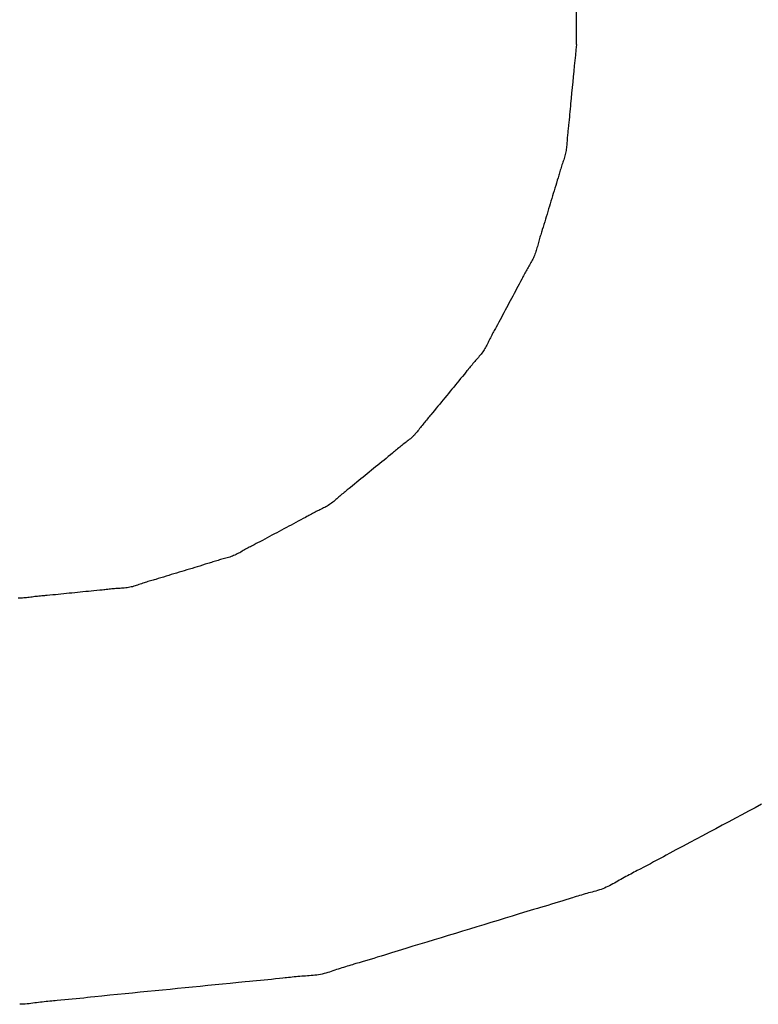
# Model space of a CAD drawing. Extents: x -544 to 876, y -372 to 558.
# Drawn here: x 160 to 162, y -23 to -20 of the extents above; entities that cross this region are included whole.
import ezdxf

# ---------------------------------------------------------------- set-up
doc = ezdxf.new("R2010")
doc.units = 0
doc.header["$LTSCALE"] = 20
doc.layers.add('DETAIL', color=5, linetype='CONTINUOUS')

msp = doc.modelspace()

# ---------------------------------------------------------------- linework, layer by layer
at = {"layer": 'DETAIL', "color": 5, "linetype": 'CONTINUOUS'}
for p, q in [((161.5, -20), (161.5, -15)), ((161.5, -20), (161.4986, -20.0145)), ((161.4971, -20.029), (161.4957, -20.0435)), ((161.4986, -20.0145), (161.4971, -20.029)), ((161.4971, -20.029), (161.4971, -20.029)), ((161.4942, -20.058), (161.4928, -20.0725)), ((161.4957, -20.0435), (161.4942, -20.058)), ((161.4942, -20.058), (161.4942, -20.058)), ((161.4914, -20.087), (161.49, -20.1011)), ((161.4928, -20.0725), (161.4914, -20.087)), ((161.4914, -20.087), (161.4914, -20.087)), ((161.49, -20.1011), (161.4885, -20.116)), ((161.487, -20.1316), (161.4857, -20.145)), ((161.4885, -20.116), (161.487, -20.1316)), ((161.4885, -20.116), (161.4885, -20.116)), ((161.4837, -20.1664), (161.483, -20.174)), ((161.4843, -20.1595), (161.4837, -20.1664)), ((161.4849, -20.1534), (161.4843, -20.1595)), ((161.4843, -20.1595), (161.4843, -20.1595)), ((161.4857, -20.145), (161.4849, -20.1534)), ((161.4857, -20.145), (161.4857, -20.145)), ((161.4816, -20.1885), (161.4809, -20.1955)), ((161.4822, -20.1813), (161.4816, -20.1885)), ((161.4816, -20.1885), (161.4816, -20.1885)), ((161.483, -20.174), (161.4822, -20.1813)), ((161.483, -20.174), (161.483, -20.174)), ((161.4786, -20.2174), (161.4781, -20.2216)), ((161.4793, -20.2108), (161.4786, -20.2174)), ((161.4786, -20.2174), (161.4786, -20.2174)), ((161.4801, -20.203), (161.4793, -20.2108)), ((161.4809, -20.1955), (161.4801, -20.203)), ((161.4801, -20.203), (161.4801, -20.203)), ((161.4756, -20.2464), (161.4753, -20.25)), ((161.4759, -20.2428), (161.4756, -20.2464)), ((161.4756, -20.2464), (161.4756, -20.2464)), ((161.4763, -20.2391), (161.4759, -20.2428)), ((161.4766, -20.2356), (161.4763, -20.2391)), ((161.4763, -20.2391), (161.4763, -20.2391)), ((161.477, -20.2319), (161.4766, -20.2356)), ((161.4774, -20.2281), (161.477, -20.2319)), ((161.477, -20.2319), (161.477, -20.2319)), ((161.4778, -20.2247), (161.4774, -20.2281)), ((161.4781, -20.2216), (161.4778, -20.2247)), ((161.4778, -20.2247), (161.4778, -20.2247)), ((161.4738, -20.2719), (161.4735, -20.2755)), ((161.4741, -20.2683), (161.4738, -20.2719)), ((161.4743, -20.2646), (161.4741, -20.2683)), ((161.4741, -20.2683), (161.4741, -20.2683)), ((161.4745, -20.261), (161.4743, -20.2646)), ((161.4748, -20.2573), (161.4745, -20.261)), ((161.4745, -20.261), (161.4745, -20.261)), ((161.475, -20.2537), (161.4748, -20.2573)), ((161.4753, -20.25), (161.475, -20.2537)), ((161.475, -20.2537), (161.475, -20.2537)), ((161.4688, -20.3005), (161.4678, -20.304)), ((161.4698, -20.297), (161.4688, -20.3005)), ((161.4707, -20.2934), (161.4698, -20.297)), ((161.4698, -20.297), (161.4698, -20.297)), ((161.4714, -20.2899), (161.4707, -20.2934)), ((161.4721, -20.2863), (161.4714, -20.2899)), ((161.4714, -20.2899), (161.4714, -20.2899)), ((161.4726, -20.2828), (161.4721, -20.2863)), ((161.4731, -20.2791), (161.4726, -20.2828)), ((161.4726, -20.2828), (161.4726, -20.2828)), ((161.4735, -20.2755), (161.4731, -20.2791)), ((161.4735, -20.2755), (161.4735, -20.2755)), ((161.4609, -20.3248), (161.4597, -20.3282)), ((161.462, -20.3213), (161.4609, -20.3248)), ((161.4609, -20.3248), (161.4609, -20.3248)), ((161.4632, -20.3178), (161.462, -20.3213)), ((161.4644, -20.3144), (161.4632, -20.3178)), ((161.4632, -20.3178), (161.4632, -20.3178)), ((161.4656, -20.3109), (161.4644, -20.3144)), ((161.4667, -20.3074), (161.4656, -20.3109)), ((161.4656, -20.3109), (161.4656, -20.3109)), ((161.4678, -20.304), (161.4667, -20.3074)), ((161.4678, -20.304), (161.4678, -20.304)), ((161.4523, -20.3526), (161.4515, -20.3556)), ((161.4533, -20.3493), (161.4523, -20.3526)), ((161.4523, -20.3526), (161.4523, -20.3526)), ((161.4544, -20.3457), (161.4533, -20.3493)), ((161.4554, -20.3421), (161.4544, -20.3457)), ((161.4544, -20.3457), (161.4544, -20.3457)), ((161.4565, -20.3387), (161.4554, -20.3421)), ((161.4575, -20.3352), (161.4565, -20.3387)), ((161.4565, -20.3387), (161.4565, -20.3387)), ((161.4586, -20.3317), (161.4575, -20.3352)), ((161.4597, -20.3282), (161.4586, -20.3317)), ((161.4586, -20.3317), (161.4586, -20.3317)), ((161.4461, -20.3736), (161.444, -20.3807)), ((161.4484, -20.366), (161.4461, -20.3736)), ((161.4461, -20.3736), (161.4461, -20.3736)), ((161.4503, -20.3596), (161.4484, -20.366)), ((161.4515, -20.3556), (161.4503, -20.3596)), ((161.4503, -20.3596), (161.4503, -20.3596)), ((161.4376, -20.4015), (161.4355, -20.4084)), ((161.4398, -20.3945), (161.4376, -20.4015)), ((161.4376, -20.4015), (161.4376, -20.4015)), ((161.4419, -20.3875), (161.4398, -20.3945)), ((161.444, -20.3807), (161.4419, -20.3875)), ((161.4419, -20.3875), (161.4419, -20.3875)), ((161.4291, -20.4293), (161.427, -20.4363)), ((161.4312, -20.4224), (161.4291, -20.4293)), ((161.4291, -20.4293), (161.4291, -20.4293)), ((161.4334, -20.4154), (161.4312, -20.4224)), ((161.4355, -20.4084), (161.4334, -20.4154)), ((161.4334, -20.4154), (161.4334, -20.4154)), ((161.4207, -20.4573), (161.4186, -20.4643)), ((161.4228, -20.4503), (161.4207, -20.4573)), ((161.4207, -20.4573), (161.4207, -20.4573)), ((161.4249, -20.4433), (161.4228, -20.4503)), ((161.427, -20.4363), (161.4249, -20.4433)), ((161.4249, -20.4433), (161.4249, -20.4433)), ((161.4123, -20.4851), (161.41, -20.4927)), ((161.4145, -20.478), (161.4123, -20.4851)), ((161.4123, -20.4851), (161.4123, -20.4851)), ((161.4165, -20.4712), (161.4145, -20.478)), ((161.4186, -20.4643), (161.4165, -20.4712)), ((161.4165, -20.4712), (161.4165, -20.4712)), ((161.4036, -20.5129), (161.4025, -20.5165)), ((161.4047, -20.5093), (161.4036, -20.5129)), ((161.4036, -20.5129), (161.4036, -20.5129)), ((161.4058, -20.506), (161.4047, -20.5093)), ((161.4067, -20.5031), (161.4058, -20.506)), ((161.4058, -20.506), (161.4058, -20.506)), ((161.408, -20.4991), (161.4067, -20.5031)), ((161.41, -20.4927), (161.408, -20.4991)), ((161.408, -20.4991), (161.408, -20.4991)), ((161.3964, -20.5374), (161.3955, -20.541)), ((161.3974, -20.5339), (161.3964, -20.5374)), ((161.3984, -20.5304), (161.3974, -20.5339)), ((161.3974, -20.5339), (161.3974, -20.5339)), ((161.3994, -20.5269), (161.3984, -20.5304)), ((161.4004, -20.5234), (161.3994, -20.5269)), ((161.3994, -20.5269), (161.3994, -20.5269)), ((161.4015, -20.5199), (161.4004, -20.5234)), ((161.4025, -20.5165), (161.4015, -20.5199)), ((161.4015, -20.5199), (161.4015, -20.5199)), ((161.3882, -20.5654), (161.3868, -20.5688)), ((161.3894, -20.562), (161.3882, -20.5654)), ((161.3905, -20.5585), (161.3894, -20.562)), ((161.3894, -20.562), (161.3894, -20.562)), ((161.3916, -20.5551), (161.3905, -20.5585)), ((161.3926, -20.5516), (161.3916, -20.5551)), ((161.3916, -20.5551), (161.3916, -20.5551)), ((161.3936, -20.548), (161.3926, -20.5516)), ((161.3946, -20.5445), (161.3936, -20.548)), ((161.3936, -20.548), (161.3936, -20.548)), ((161.3955, -20.541), (161.3946, -20.5445)), ((161.3955, -20.541), (161.3955, -20.541)), ((161.3751, -20.5914), (161.3733, -20.5946)), ((161.377, -20.5882), (161.3751, -20.5914)), ((161.3788, -20.5851), (161.377, -20.5882)), ((161.377, -20.5882), (161.377, -20.5882)), ((161.3805, -20.5819), (161.3788, -20.5851)), ((161.3822, -20.5786), (161.3805, -20.5819)), ((161.3805, -20.5819), (161.3805, -20.5819)), ((161.3838, -20.5754), (161.3822, -20.5786)), ((161.3854, -20.5721), (161.3838, -20.5754)), ((161.3838, -20.5754), (161.3838, -20.5754)), ((161.3868, -20.5688), (161.3854, -20.5721)), ((161.3868, -20.5688), (161.3868, -20.5688)), ((161.3609, -20.6169), (161.3592, -20.6202)), ((161.3626, -20.6137), (161.3609, -20.6169)), ((161.3643, -20.6105), (161.3626, -20.6137)), ((161.3626, -20.6137), (161.3626, -20.6137)), ((161.3661, -20.6073), (161.3643, -20.6105)), ((161.3678, -20.6041), (161.3661, -20.6073)), ((161.3661, -20.6073), (161.3661, -20.6073)), ((161.3696, -20.6009), (161.3678, -20.6041)), ((161.3715, -20.5977), (161.3696, -20.6009)), ((161.3696, -20.6009), (161.3696, -20.6009)), ((161.3733, -20.5946), (161.3715, -20.5977)), ((161.3733, -20.5946), (161.3733, -20.5946)), ((161.3493, -20.639), (161.3457, -20.646)), ((161.3525, -20.6331), (161.3493, -20.639)), ((161.3544, -20.6293), (161.3525, -20.6331)), ((161.3525, -20.6331), (161.3525, -20.6331)), ((161.3558, -20.6266), (161.3544, -20.6293)), ((161.3574, -20.6235), (161.3558, -20.6266)), ((161.3558, -20.6266), (161.3558, -20.6266)), ((161.3592, -20.6202), (161.3574, -20.6235)), ((161.3592, -20.6202), (161.3592, -20.6202)), ((161.3319, -20.6717), (161.3284, -20.6781)), ((161.3354, -20.6652), (161.3319, -20.6717)), ((161.3319, -20.6717), (161.3319, -20.6717)), ((161.3388, -20.6588), (161.3354, -20.6652)), ((161.3422, -20.6525), (161.3388, -20.6588)), ((161.3388, -20.6588), (161.3388, -20.6588)), ((161.3457, -20.646), (161.3422, -20.6525)), ((161.3457, -20.646), (161.3457, -20.646)), ((161.3181, -20.6974), (161.3147, -20.7038)), ((161.3215, -20.6909), (161.3181, -20.6974)), ((161.3181, -20.6974), (161.3181, -20.6974)), ((161.325, -20.6845), (161.3215, -20.6909)), ((161.3284, -20.6781), (161.325, -20.6845)), ((161.325, -20.6845), (161.325, -20.6845)), ((161.3044, -20.7231), (161.301, -20.7296)), ((161.3078, -20.7167), (161.3044, -20.7231)), ((161.3044, -20.7231), (161.3044, -20.7231)), ((161.3112, -20.7102), (161.3078, -20.7167)), ((161.3147, -20.7038), (161.3112, -20.7102)), ((161.3112, -20.7102), (161.3112, -20.7102)), ((161.2907, -20.7488), (161.2869, -20.7558)), ((161.2942, -20.7423), (161.2907, -20.7488)), ((161.2907, -20.7488), (161.2907, -20.7488)), ((161.2976, -20.736), (161.2942, -20.7423)), ((161.301, -20.7296), (161.2976, -20.736)), ((161.2976, -20.736), (161.2976, -20.736)), ((161.275, -20.7777), (161.2733, -20.7809)), ((161.2767, -20.7745), (161.275, -20.7777)), ((161.2786, -20.7711), (161.2767, -20.7745)), ((161.2767, -20.7745), (161.2767, -20.7745)), ((161.2802, -20.7681), (161.2786, -20.7711)), ((161.2817, -20.7654), (161.2802, -20.7681)), ((161.2802, -20.7681), (161.2802, -20.7681)), ((161.2837, -20.7617), (161.2817, -20.7654)), ((161.2869, -20.7558), (161.2837, -20.7617)), ((161.2837, -20.7617), (161.2837, -20.7617)), ((161.2617, -20.8036), (161.2601, -20.8069)), ((161.2633, -20.8004), (161.2617, -20.8036)), ((161.2649, -20.7971), (161.2633, -20.8004)), ((161.2633, -20.8004), (161.2633, -20.8004)), ((161.2666, -20.7938), (161.2649, -20.7971)), ((161.2682, -20.7906), (161.2666, -20.7938)), ((161.2666, -20.7938), (161.2666, -20.7938)), ((161.2699, -20.7873), (161.2682, -20.7906)), ((161.2716, -20.7841), (161.2699, -20.7873)), ((161.2699, -20.7873), (161.2699, -20.7873)), ((161.2733, -20.7809), (161.2716, -20.7841)), ((161.2733, -20.7809), (161.2733, -20.7809)), ((161.2473, -20.829), (161.2451, -20.8319)), ((161.2494, -20.826), (161.2473, -20.829)), ((161.2514, -20.8229), (161.2494, -20.826)), ((161.2494, -20.826), (161.2494, -20.826)), ((161.2533, -20.8198), (161.2514, -20.8229)), ((161.2551, -20.8166), (161.2533, -20.8198)), ((161.2533, -20.8198), (161.2533, -20.8198)), ((161.2568, -20.8134), (161.2551, -20.8166)), ((161.2585, -20.8102), (161.2568, -20.8134)), ((161.2568, -20.8134), (161.2568, -20.8134)), ((161.2601, -20.8069), (161.2585, -20.8102)), ((161.2601, -20.8069), (161.2601, -20.8069)), ((161.2234, -20.8575), (161.221, -20.8603)), ((161.2258, -20.8546), (161.2234, -20.8575)), ((161.2282, -20.8518), (161.2258, -20.8546)), ((161.2258, -20.8546), (161.2258, -20.8546)), ((161.2307, -20.849), (161.2282, -20.8518)), ((161.2332, -20.8462), (161.2307, -20.849)), ((161.2307, -20.849), (161.2307, -20.849)), ((161.2357, -20.8434), (161.2332, -20.8462)), ((161.2381, -20.8406), (161.2357, -20.8434)), ((161.2357, -20.8434), (161.2357, -20.8434)), ((161.2405, -20.8377), (161.2381, -20.8406)), ((161.2428, -20.8349), (161.2405, -20.8377)), ((161.2405, -20.8377), (161.2405, -20.8377)), ((161.2451, -20.8319), (161.2428, -20.8349)), ((161.2451, -20.8319), (161.2451, -20.8319)), ((161.2022, -20.8833), (161.1979, -20.8886)), ((161.2049, -20.88), (161.2022, -20.8833)), ((161.2022, -20.8833), (161.2022, -20.8833)), ((161.2069, -20.8776), (161.2049, -20.88)), ((161.2091, -20.8748), (161.2069, -20.8776)), ((161.2069, -20.8776), (161.2069, -20.8776)), ((161.2115, -20.8718), (161.2091, -20.8748)), ((161.2139, -20.8689), (161.2115, -20.8718)), ((161.2115, -20.8718), (161.2115, -20.8718)), ((161.2162, -20.866), (161.2139, -20.8689)), ((161.2186, -20.8632), (161.2162, -20.866)), ((161.2162, -20.866), (161.2162, -20.866)), ((161.221, -20.8603), (161.2186, -20.8632)), ((161.221, -20.8603), (161.221, -20.8603)), ((161.1834, -20.9063), (161.1787, -20.912)), ((161.188, -20.9007), (161.1834, -20.9063)), ((161.1834, -20.9063), (161.1834, -20.9063)), ((161.1928, -20.8948), (161.188, -20.9007)), ((161.1979, -20.8886), (161.1928, -20.8948)), ((161.1928, -20.8948), (161.1928, -20.8948)), ((161.1598, -20.9349), (161.155, -20.9407)), ((161.1645, -20.9292), (161.1598, -20.9349)), ((161.1692, -20.9235), (161.1645, -20.9292)), ((161.1645, -20.9292), (161.1645, -20.9292)), ((161.174, -20.9178), (161.1692, -20.9235)), ((161.1787, -20.912), (161.174, -20.9178)), ((161.174, -20.9178), (161.174, -20.9178)), ((161.1362, -20.9637), (161.1315, -20.9695)), ((161.1409, -20.9579), (161.1362, -20.9637)), ((161.1362, -20.9637), (161.1362, -20.9637)), ((161.1456, -20.9522), (161.1409, -20.9579)), ((161.1503, -20.9464), (161.1456, -20.9522)), ((161.1456, -20.9522), (161.1456, -20.9522)), ((161.155, -20.9407), (161.1503, -20.9464)), ((161.155, -20.9407), (161.155, -20.9407)), ((161.1173, -20.9866), (161.1122, -20.9928)), ((161.1222, -20.9808), (161.1173, -20.9866)), ((161.1173, -20.9866), (161.1173, -20.9866)), ((161.1268, -20.9752), (161.1222, -20.9808)), ((161.1315, -20.9695), (161.1268, -20.9752)), ((161.1268, -20.9752), (161.1268, -20.9752)), ((161.0936, -21.0151), (161.0912, -21.018)), ((161.0959, -21.0123), (161.0936, -21.0151)), ((161.0936, -21.0151), (161.0936, -21.0151)), ((161.0983, -21.0094), (161.0959, -21.0123)), ((161.1008, -21.0064), (161.0983, -21.0094)), ((161.0983, -21.0094), (161.0983, -21.0094)), ((161.1031, -21.0037), (161.1008, -21.0064)), ((161.1051, -21.0013), (161.1031, -21.0037)), ((161.1031, -21.0037), (161.1031, -21.0037)), ((161.1078, -20.998), (161.1051, -21.0013)), ((161.1122, -20.9928), (161.1078, -20.998)), ((161.1078, -20.998), (161.1078, -20.998)), ((161.0728, -21.0415), (161.0705, -21.0444)), ((161.0751, -21.0386), (161.0728, -21.0415)), ((161.0774, -21.0356), (161.0751, -21.0386)), ((161.0751, -21.0386), (161.0751, -21.0386)), ((161.0797, -21.0326), (161.0774, -21.0356)), ((161.082, -21.0297), (161.0797, -21.0326)), ((161.0797, -21.0326), (161.0797, -21.0326)), ((161.0843, -21.0267), (161.082, -21.0297)), ((161.0866, -21.0238), (161.0843, -21.0267)), ((161.0843, -21.0267), (161.0843, -21.0267)), ((161.0889, -21.0209), (161.0866, -21.0238)), ((161.0912, -21.018), (161.0889, -21.0209)), ((161.0889, -21.0209), (161.0889, -21.0209)), ((161.044, -21.0696), (161.0411, -21.0719)), ((161.0469, -21.0674), (161.044, -21.0696)), ((161.044, -21.0696), (161.044, -21.0696)), ((161.0497, -21.0651), (161.0469, -21.0674)), ((161.0526, -21.0628), (161.0497, -21.0651)), ((161.0497, -21.0651), (161.0497, -21.0651)), ((161.0553, -21.0604), (161.0526, -21.0628)), ((161.058, -21.0579), (161.0553, -21.0604)), ((161.0553, -21.0604), (161.0553, -21.0604)), ((161.0607, -21.0554), (161.058, -21.0579)), ((161.0632, -21.0528), (161.0607, -21.0554)), ((161.0607, -21.0554), (161.0607, -21.0554)), ((161.0657, -21.05), (161.0632, -21.0528)), ((161.0681, -21.0472), (161.0657, -21.05)), ((161.0657, -21.05), (161.0657, -21.05)), ((161.0705, -21.0444), (161.0681, -21.0472)), ((161.0705, -21.0444), (161.0705, -21.0444)), ((161.0124, -21.0947), (161.0097, -21.0969)), ((161.0153, -21.0923), (161.0124, -21.0947)), ((161.0182, -21.0899), (161.0153, -21.0923)), ((161.0153, -21.0923), (161.0153, -21.0923)), ((161.021, -21.0876), (161.0182, -21.0899)), ((161.0238, -21.0853), (161.021, -21.0876)), ((161.021, -21.0876), (161.021, -21.0876)), ((161.0266, -21.083), (161.0238, -21.0853)), ((161.0295, -21.0808), (161.0266, -21.083)), ((161.0266, -21.083), (161.0266, -21.083)), ((161.0324, -21.0785), (161.0295, -21.0808)), ((161.0353, -21.0763), (161.0324, -21.0785)), ((161.0324, -21.0785), (161.0324, -21.0785)), ((161.0382, -21.0741), (161.0353, -21.0763)), ((161.0411, -21.0719), (161.0382, -21.0741)), ((161.0382, -21.0741), (161.0382, -21.0741)), ((160.9815, -21.1202), (160.9759, -21.1248)), ((160.9871, -21.1157), (160.9815, -21.1202)), ((160.9815, -21.1202), (160.9815, -21.1202)), ((160.9929, -21.1109), (160.9871, -21.1157)), ((160.9989, -21.1059), (160.9929, -21.1109)), ((160.9929, -21.1109), (160.9929, -21.1109)), ((161.0041, -21.1016), (160.9989, -21.1059)), ((161.0074, -21.0989), (161.0041, -21.1016)), ((161.0041, -21.1016), (161.0041, -21.1016)), ((161.0097, -21.0969), (161.0074, -21.0989)), ((161.0097, -21.0969), (161.0097, -21.0969)), ((160.9476, -21.1478), (160.9419, -21.1525)), ((160.9532, -21.1432), (160.9476, -21.1478)), ((160.9476, -21.1478), (160.9476, -21.1478)), ((160.9589, -21.1386), (160.9532, -21.1432)), ((160.9645, -21.134), (160.9589, -21.1386)), ((160.9589, -21.1386), (160.9589, -21.1386)), ((160.9702, -21.1294), (160.9645, -21.134)), ((160.9759, -21.1248), (160.9702, -21.1294)), ((160.9702, -21.1294), (160.9702, -21.1294)), ((160.9137, -21.1757), (160.9081, -21.1802)), ((160.9193, -21.171), (160.9137, -21.1757)), ((160.9137, -21.1757), (160.9137, -21.1757)), ((160.925, -21.1664), (160.9193, -21.171)), ((160.9306, -21.1617), (160.925, -21.1664)), ((160.925, -21.1664), (160.925, -21.1664)), ((160.9363, -21.1571), (160.9306, -21.1617)), ((160.9419, -21.1525), (160.9363, -21.1571)), ((160.9363, -21.1571), (160.9363, -21.1571)), ((160.8826, -21.2008), (160.8796, -21.2032)), ((160.8853, -21.1986), (160.8826, -21.2008)), ((160.8877, -21.1967), (160.8853, -21.1986)), ((160.8853, -21.1986), (160.8853, -21.1986)), ((160.891, -21.1941), (160.8877, -21.1967)), ((160.8962, -21.1898), (160.891, -21.1941)), ((160.891, -21.1941), (160.891, -21.1941)), ((160.9024, -21.1849), (160.8962, -21.1898)), ((160.9081, -21.1802), (160.9024, -21.1849)), ((160.9024, -21.1849), (160.9024, -21.1849)), ((160.8489, -21.2292), (160.8461, -21.2315)), ((160.8517, -21.2268), (160.8489, -21.2292)), ((160.8544, -21.2244), (160.8517, -21.2268)), ((160.8517, -21.2268), (160.8517, -21.2268)), ((160.8572, -21.222), (160.8544, -21.2244)), ((160.86, -21.2196), (160.8572, -21.222)), ((160.8572, -21.222), (160.8572, -21.222)), ((160.8627, -21.2172), (160.86, -21.2196)), ((160.8655, -21.2148), (160.8627, -21.2172)), ((160.8627, -21.2172), (160.8627, -21.2172)), ((160.8683, -21.2124), (160.8655, -21.2148)), ((160.8711, -21.2101), (160.8683, -21.2124)), ((160.8683, -21.2124), (160.8683, -21.2124)), ((160.8739, -21.2078), (160.8711, -21.2101)), ((160.8767, -21.2055), (160.8739, -21.2078)), ((160.8739, -21.2078), (160.8739, -21.2078)), ((160.8796, -21.2032), (160.8767, -21.2055)), ((160.8796, -21.2032), (160.8796, -21.2032)), ((160.8055, -21.2559), (160.8022, -21.2575)), ((160.8088, -21.2543), (160.8055, -21.2559)), ((160.8121, -21.2526), (160.8088, -21.2543)), ((160.8088, -21.2543), (160.8088, -21.2543)), ((160.8154, -21.251), (160.8121, -21.2526)), ((160.8186, -21.2494), (160.8154, -21.251)), ((160.8154, -21.251), (160.8154, -21.251)), ((160.8219, -21.2477), (160.8186, -21.2494)), ((160.8251, -21.2459), (160.8219, -21.2477)), ((160.8219, -21.2477), (160.8219, -21.2477)), ((160.8283, -21.2441), (160.8251, -21.2459)), ((160.8314, -21.2423), (160.8283, -21.2441)), ((160.8283, -21.2441), (160.8283, -21.2441)), ((160.8344, -21.2403), (160.8314, -21.2423)), ((160.8374, -21.2382), (160.8344, -21.2403)), ((160.8344, -21.2403), (160.8344, -21.2403)), ((160.8404, -21.2361), (160.8374, -21.2382)), ((160.8433, -21.2338), (160.8404, -21.2361)), ((160.8404, -21.2361), (160.8404, -21.2361)), ((160.8461, -21.2315), (160.8433, -21.2338)), ((160.8461, -21.2315), (160.8461, -21.2315)), ((160.7571, -21.2817), (160.7505, -21.2852)), ((160.764, -21.2779), (160.7571, -21.2817)), ((160.7571, -21.2817), (160.7571, -21.2817)), ((160.7699, -21.2747), (160.764, -21.2779)), ((160.7737, -21.2727), (160.7699, -21.2747)), ((160.7699, -21.2747), (160.7699, -21.2747)), ((160.7764, -21.2712), (160.7737, -21.2727)), ((160.7794, -21.2695), (160.7764, -21.2712)), ((160.7764, -21.2712), (160.7764, -21.2712)), ((160.7828, -21.2677), (160.7794, -21.2695)), ((160.786, -21.2659), (160.7828, -21.2677)), ((160.7828, -21.2677), (160.7828, -21.2677)), ((160.7892, -21.2642), (160.786, -21.2659)), ((160.7924, -21.2625), (160.7892, -21.2642)), ((160.7892, -21.2642), (160.7892, -21.2642)), ((160.7957, -21.2608), (160.7924, -21.2625)), ((160.7989, -21.2591), (160.7957, -21.2608)), ((160.7957, -21.2608), (160.7957, -21.2608)), ((160.8022, -21.2575), (160.7989, -21.2591)), ((160.8022, -21.2575), (160.8022, -21.2575)), ((160.7054, -21.3091), (160.699, -21.3126)), ((160.7119, -21.3057), (160.7054, -21.3091)), ((160.7054, -21.3091), (160.7054, -21.3091)), ((160.7184, -21.3022), (160.7119, -21.3057)), ((160.7248, -21.2988), (160.7184, -21.3022)), ((160.7184, -21.3022), (160.7184, -21.3022)), ((160.7313, -21.2954), (160.7248, -21.2988)), ((160.7378, -21.292), (160.7313, -21.2954)), ((160.7313, -21.2954), (160.7313, -21.2954)), ((160.7442, -21.2885), (160.7378, -21.292)), ((160.7505, -21.2852), (160.7442, -21.2885)), ((160.7442, -21.2885), (160.7442, -21.2885)), ((160.6605, -21.3332), (160.6539, -21.3367)), ((160.6668, -21.3299), (160.6605, -21.3332)), ((160.6732, -21.3264), (160.6668, -21.3299)), ((160.6668, -21.3299), (160.6668, -21.3299)), ((160.6797, -21.3229), (160.6732, -21.3264)), ((160.6861, -21.3195), (160.6797, -21.3229)), ((160.6797, -21.3229), (160.6797, -21.3229)), ((160.6925, -21.316), (160.6861, -21.3195)), ((160.699, -21.3126), (160.6925, -21.316)), ((160.6925, -21.316), (160.6925, -21.316)), ((160.6087, -21.3607), (160.6055, -21.3626)), ((160.6119, -21.3589), (160.6087, -21.3607)), ((160.6087, -21.3607), (160.6087, -21.3607)), ((160.6151, -21.3572), (160.6119, -21.3589)), ((160.6183, -21.3554), (160.6151, -21.3572)), ((160.6151, -21.3572), (160.6151, -21.3572)), ((160.6215, -21.3537), (160.6183, -21.3554)), ((160.6247, -21.352), (160.6215, -21.3537)), ((160.6215, -21.3537), (160.6215, -21.3537)), ((160.628, -21.3503), (160.6247, -21.352)), ((160.6314, -21.3485), (160.628, -21.3503)), ((160.628, -21.3503), (160.628, -21.3503)), ((160.6345, -21.3469), (160.6314, -21.3485)), ((160.6372, -21.3455), (160.6345, -21.3469)), ((160.6345, -21.3469), (160.6345, -21.3469)), ((160.6409, -21.3435), (160.6372, -21.3455)), ((160.6469, -21.3404), (160.6409, -21.3435)), ((160.6409, -21.3435), (160.6409, -21.3435)), ((160.6539, -21.3367), (160.6469, -21.3404)), ((160.6539, -21.3367), (160.6539, -21.3367)), ((160.5414, -21.3886), (160.5379, -21.3896)), ((160.545, -21.3876), (160.5414, -21.3886)), ((160.5414, -21.3886), (160.5414, -21.3886)), ((160.5485, -21.3867), (160.545, -21.3876)), ((160.5521, -21.3857), (160.5485, -21.3867)), ((160.5485, -21.3867), (160.5485, -21.3867)), ((160.5556, -21.3848), (160.5521, -21.3857)), ((160.5592, -21.3838), (160.5556, -21.3848)), ((160.5556, -21.3848), (160.5556, -21.3848)), ((160.5627, -21.3828), (160.5592, -21.3838)), ((160.5662, -21.3817), (160.5627, -21.3828)), ((160.5627, -21.3828), (160.5627, -21.3828)), ((160.5696, -21.3805), (160.5662, -21.3817)), ((160.5731, -21.3793), (160.5696, -21.3805)), ((160.5696, -21.3805), (160.5696, -21.3805)), ((160.5764, -21.3779), (160.5731, -21.3793)), ((160.5798, -21.3765), (160.5764, -21.3779)), ((160.5764, -21.3779), (160.5764, -21.3779)), ((160.5831, -21.3749), (160.5798, -21.3765)), ((160.5863, -21.3733), (160.5831, -21.3749)), ((160.5831, -21.3749), (160.5831, -21.3749)), ((160.5896, -21.3716), (160.5863, -21.3733)), ((160.5928, -21.3699), (160.5896, -21.3716)), ((160.5896, -21.3716), (160.5896, -21.3716)), ((160.596, -21.3681), (160.5928, -21.3699)), ((160.5992, -21.3662), (160.596, -21.3681)), ((160.596, -21.3681), (160.596, -21.3681)), ((160.6023, -21.3644), (160.5992, -21.3662)), ((160.6055, -21.3626), (160.6023, -21.3644)), ((160.6023, -21.3644), (160.6023, -21.3644)), ((160.4575, -21.4142), (160.4505, -21.4163)), ((160.4645, -21.4121), (160.4575, -21.4142)), ((160.4715, -21.4099), (160.4645, -21.4121)), ((160.4645, -21.4121), (160.4645, -21.4121)), ((160.4785, -21.4078), (160.4715, -21.4099)), ((160.4853, -21.4058), (160.4785, -21.4078)), ((160.4785, -21.4078), (160.4785, -21.4078)), ((160.4925, -21.4036), (160.4853, -21.4058)), ((160.5, -21.4012), (160.4925, -21.4036)), ((160.4925, -21.4036), (160.4925, -21.4036)), ((160.5065, -21.3992), (160.5, -21.4012)), ((160.5105, -21.398), (160.5065, -21.3992)), ((160.5065, -21.3992), (160.5065, -21.3992)), ((160.5134, -21.397), (160.5105, -21.398)), ((160.5168, -21.396), (160.5134, -21.397)), ((160.5134, -21.397), (160.5134, -21.397)), ((160.5204, -21.3948), (160.5168, -21.396)), ((160.5239, -21.3938), (160.5204, -21.3948)), ((160.5204, -21.3948), (160.5204, -21.3948)), ((160.5274, -21.3927), (160.5239, -21.3938)), ((160.5309, -21.3916), (160.5274, -21.3927)), ((160.5274, -21.3927), (160.5274, -21.3927)), ((160.5344, -21.3906), (160.5309, -21.3916)), ((160.5379, -21.3896), (160.5344, -21.3906)), ((160.5344, -21.3906), (160.5344, -21.3906)), ((160.3665, -21.4418), (160.3624, -21.443)), ((160.3729, -21.4399), (160.3665, -21.4418)), ((160.3665, -21.4418), (160.3665, -21.4418)), ((160.3805, -21.4376), (160.3729, -21.4399)), ((160.3876, -21.4355), (160.3805, -21.4376)), ((160.3805, -21.4376), (160.3805, -21.4376)), ((160.3945, -21.4334), (160.3876, -21.4355)), ((160.4015, -21.4313), (160.3945, -21.4334)), ((160.3945, -21.4334), (160.3945, -21.4334)), ((160.4085, -21.4291), (160.4015, -21.4313)), ((160.4155, -21.427), (160.4085, -21.4291)), ((160.4085, -21.4291), (160.4085, -21.4291)), ((160.4225, -21.4248), (160.4155, -21.427)), ((160.4295, -21.4227), (160.4225, -21.4248)), ((160.4225, -21.4248), (160.4225, -21.4248)), ((160.4365, -21.4205), (160.4295, -21.4227)), ((160.4435, -21.4184), (160.4365, -21.4205)), ((160.4365, -21.4205), (160.4365, -21.4205)), ((160.4505, -21.4163), (160.4435, -21.4184)), ((160.4505, -21.4163), (160.4505, -21.4163)), ((160.2446, -21.4681), (160.2409, -21.4685)), ((160.2482, -21.4677), (160.2446, -21.4681)), ((160.2446, -21.4681), (160.2446, -21.4681)), ((160.252, -21.4674), (160.2482, -21.4677)), ((160.2557, -21.4671), (160.252, -21.4674)), ((160.252, -21.4674), (160.252, -21.4674)), ((160.2594, -21.4668), (160.2557, -21.4671)), ((160.2632, -21.4665), (160.2594, -21.4668)), ((160.2594, -21.4668), (160.2594, -21.4668)), ((160.2669, -21.4663), (160.2632, -21.4665)), ((160.2707, -21.466), (160.2669, -21.4663)), ((160.2669, -21.4663), (160.2669, -21.4663)), ((160.2744, -21.4658), (160.2707, -21.466)), ((160.2781, -21.4655), (160.2744, -21.4658)), ((160.2744, -21.4658), (160.2744, -21.4658)), ((160.2818, -21.4652), (160.2781, -21.4655)), ((160.2855, -21.4648), (160.2818, -21.4652)), ((160.2818, -21.4652), (160.2818, -21.4652)), ((160.2892, -21.4643), (160.2855, -21.4648)), ((160.2929, -21.4638), (160.2892, -21.4643)), ((160.2892, -21.4643), (160.2892, -21.4643)), ((160.2965, -21.4631), (160.2929, -21.4638)), ((160.3001, -21.4623), (160.2965, -21.4631)), ((160.2965, -21.4631), (160.2965, -21.4631)), ((160.3036, -21.4615), (160.3001, -21.4623)), ((160.3072, -21.4605), (160.3036, -21.4615)), ((160.3036, -21.4615), (160.3036, -21.4615)), ((160.3107, -21.4594), (160.3072, -21.4605)), ((160.3141, -21.4583), (160.3107, -21.4594)), ((160.3107, -21.4594), (160.3107, -21.4594)), ((160.3176, -21.4572), (160.3141, -21.4583)), ((160.3211, -21.456), (160.3176, -21.4572)), ((160.3176, -21.4572), (160.3176, -21.4572)), ((160.3246, -21.4548), (160.3211, -21.456)), ((160.328, -21.4536), (160.3246, -21.4548)), ((160.3246, -21.4548), (160.3246, -21.4548)), ((160.3315, -21.4525), (160.328, -21.4536)), ((160.335, -21.4513), (160.3315, -21.4525)), ((160.3315, -21.4525), (160.3315, -21.4525)), ((160.3384, -21.4502), (160.335, -21.4513)), ((160.3419, -21.4491), (160.3384, -21.4502)), ((160.3384, -21.4502), (160.3384, -21.4502)), ((160.3454, -21.448), (160.3419, -21.4491)), ((160.3489, -21.447), (160.3454, -21.448)), ((160.3454, -21.448), (160.3454, -21.448)), ((160.3524, -21.4459), (160.3489, -21.447)), ((160.3561, -21.4449), (160.3524, -21.4459)), ((160.3524, -21.4459), (160.3524, -21.4459)), ((160.3595, -21.4439), (160.3561, -21.4449)), ((160.3624, -21.443), (160.3595, -21.4439)), ((160.3595, -21.4439), (160.3595, -21.4439)), ((160, -21.4926), (159.9963, -21.4925)), ((160.0037, -21.4925), (160, -21.4926)), ((160, -21.4926), (160, -21.4926)), ((160.0074, -21.4923), (160.0037, -21.4925)), ((160.0111, -21.492), (160.0074, -21.4923)), ((160.0074, -21.4923), (160.0074, -21.4923)), ((160.0148, -21.4917), (160.0111, -21.492)), ((160.0185, -21.4913), (160.0148, -21.4917)), ((160.0148, -21.4917), (160.0148, -21.4917)), ((160.0222, -21.4908), (160.0185, -21.4913)), ((160.0259, -21.4904), (160.0222, -21.4908)), ((160.0222, -21.4908), (160.0222, -21.4908)), ((160.0296, -21.4899), (160.0259, -21.4904)), ((160.0333, -21.4894), (160.0296, -21.4899)), ((160.0296, -21.4899), (160.0296, -21.4899)), ((160.0371, -21.4889), (160.0333, -21.4894)), ((160.0408, -21.4884), (160.0371, -21.4889)), ((160.0371, -21.4889), (160.0371, -21.4889)), ((160.0445, -21.488), (160.0408, -21.4884)), ((160.0482, -21.4876), (160.0445, -21.488)), ((160.0445, -21.488), (160.0445, -21.488)), ((160.0519, -21.4872), (160.0482, -21.4876)), ((160.0556, -21.4869), (160.0519, -21.4872)), ((160.0519, -21.4872), (160.0519, -21.4872)), ((160.0593, -21.4865), (160.0556, -21.4869)), ((160.0632, -21.4862), (160.0593, -21.4865)), ((160.0593, -21.4865), (160.0593, -21.4865)), ((160.0667, -21.4859), (160.0632, -21.4862)), ((160.0698, -21.4856), (160.0667, -21.4859)), ((160.0667, -21.4859), (160.0667, -21.4859)), ((160.0741, -21.4852), (160.0698, -21.4856)), ((160.0809, -21.4846), (160.0741, -21.4852)), ((160.0741, -21.4852), (160.0741, -21.4852)), ((160.0889, -21.4838), (160.0809, -21.4846)), ((160.0965, -21.4831), (160.0889, -21.4838)), ((160.0889, -21.4838), (160.0889, -21.4838)), ((160.1038, -21.4823), (160.0965, -21.4831)), ((160.1111, -21.4816), (160.1038, -21.4823)), ((160.1038, -21.4823), (160.1038, -21.4823)), ((160.1186, -21.4808), (160.1111, -21.4816)), ((160.126, -21.4801), (160.1186, -21.4808)), ((160.1186, -21.4808), (160.1186, -21.4808)), ((160.1334, -21.4793), (160.126, -21.4801)), ((160.1408, -21.4786), (160.1334, -21.4793)), ((160.1334, -21.4793), (160.1334, -21.4793)), ((160.1482, -21.4778), (160.1408, -21.4786)), ((160.1557, -21.4771), (160.1482, -21.4778)), ((160.1482, -21.4778), (160.1482, -21.4778)), ((160.1631, -21.4764), (160.1557, -21.4771)), ((160.1705, -21.4757), (160.1631, -21.4764)), ((160.1631, -21.4764), (160.1631, -21.4764)), ((160.1779, -21.4749), (160.1705, -21.4757)), ((160.1854, -21.4742), (160.1779, -21.4749)), ((160.1779, -21.4749), (160.1779, -21.4749)), ((160.1928, -21.4735), (160.1854, -21.4742)), ((160.2, -21.4728), (160.1928, -21.4735)), ((160.1928, -21.4735), (160.1928, -21.4735)), ((160.2076, -21.472), (160.2, -21.4728)), ((160.2156, -21.4712), (160.2076, -21.472)), ((160.2076, -21.472), (160.2076, -21.472)), ((160.2224, -21.4705), (160.2156, -21.4712)), ((160.2266, -21.47), (160.2224, -21.4705)), ((160.2224, -21.4705), (160.2224, -21.4705)), ((160.2298, -21.4697), (160.2266, -21.47)), ((160.2333, -21.4693), (160.2298, -21.4697)), ((160.2298, -21.4697), (160.2298, -21.4697)), ((160.2371, -21.4689), (160.2333, -21.4693)), ((160.2409, -21.4685), (160.2371, -21.4689)), ((160.2371, -21.4689), (160.2371, -21.4689)), ((161.9987, -22.048), (161.981, -22.0575)), ((161.9458, -22.0763), (161.9282, -22.0857)), ((161.9635, -22.0669), (161.9458, -22.0763)), ((161.981, -22.0575), (161.9635, -22.0669)), ((161.9635, -22.0669), (161.9635, -22.0669)), ((161.8929, -22.1045), (161.8753, -22.1139)), ((161.9106, -22.0951), (161.8929, -22.1045)), ((161.8929, -22.1045), (161.8929, -22.1045)), ((161.9282, -22.0857), (161.9106, -22.0951)), ((161.9282, -22.0857), (161.9282, -22.0857)), ((161.8577, -22.1233), (161.8399, -22.1327)), ((161.8753, -22.1139), (161.8577, -22.1233)), ((161.8577, -22.1233), (161.8577, -22.1233)), ((161.8051, -22.1513), (161.7871, -22.1609)), ((161.8224, -22.142), (161.8051, -22.1513)), ((161.8399, -22.1327), (161.8224, -22.142)), ((161.8224, -22.142), (161.8224, -22.142)), ((161.7519, -22.1798), (161.7417, -22.1852)), ((161.7681, -22.1711), (161.7519, -22.1798)), ((161.7519, -22.1798), (161.7519, -22.1798)), ((161.7871, -22.1609), (161.7681, -22.1711)), ((161.7871, -22.1609), (161.7871, -22.1609)), ((161.6991, -22.2081), (161.6905, -22.2127)), ((161.7077, -22.2035), (161.6991, -22.2081)), ((161.6991, -22.2081), (161.6991, -22.2081)), ((161.7167, -22.1987), (161.7077, -22.2035)), ((161.7259, -22.1938), (161.7167, -22.1987)), ((161.7167, -22.1987), (161.7167, -22.1987)), ((161.7343, -22.1892), (161.7259, -22.1938)), ((161.7417, -22.1852), (161.7343, -22.1892)), ((161.7343, -22.1892), (161.7343, -22.1892)), ((161.6461, -22.236), (161.6416, -22.2384)), ((161.6507, -22.2336), (161.6461, -22.236)), ((161.6461, -22.236), (161.6461, -22.236)), ((161.6549, -22.2314), (161.6507, -22.2336)), ((161.6586, -22.2295), (161.6549, -22.2314)), ((161.6549, -22.2314), (161.6549, -22.2314)), ((161.6638, -22.2268), (161.6586, -22.2295)), ((161.6719, -22.2225), (161.6638, -22.2268)), ((161.6638, -22.2268), (161.6638, -22.2268)), ((161.6814, -22.2175), (161.6719, -22.2225)), ((161.6905, -22.2127), (161.6814, -22.2175)), ((161.6814, -22.2175), (161.6814, -22.2175)), ((161.5979, -22.2628), (161.5936, -22.2652)), ((161.6023, -22.2603), (161.5979, -22.2628)), ((161.6067, -22.2578), (161.6023, -22.2603)), ((161.6023, -22.2603), (161.6023, -22.2603)), ((161.611, -22.2553), (161.6067, -22.2578)), ((161.6153, -22.2528), (161.611, -22.2553)), ((161.611, -22.2553), (161.611, -22.2553)), ((161.6197, -22.2503), (161.6153, -22.2528)), ((161.624, -22.2479), (161.6197, -22.2503)), ((161.6197, -22.2503), (161.6197, -22.2503)), ((161.6284, -22.2454), (161.624, -22.2479)), ((161.6328, -22.243), (161.6284, -22.2454)), ((161.6284, -22.2454), (161.6284, -22.2454)), ((161.6372, -22.2407), (161.6328, -22.243)), ((161.6416, -22.2384), (161.6372, -22.2407)), ((161.6372, -22.2407), (161.6372, -22.2407)), ((161.523, -22.2897), (161.5181, -22.2911)), ((161.5278, -22.2884), (161.523, -22.2897)), ((161.5326, -22.2871), (161.5278, -22.2884)), ((161.5278, -22.2884), (161.5278, -22.2884)), ((161.5375, -22.2858), (161.5326, -22.2871)), ((161.5423, -22.2845), (161.5375, -22.2858)), ((161.5375, -22.2858), (161.5375, -22.2858)), ((161.5472, -22.2832), (161.5423, -22.2845)), ((161.552, -22.2818), (161.5472, -22.2832)), ((161.5472, -22.2832), (161.5472, -22.2832)), ((161.5568, -22.2804), (161.552, -22.2818)), ((161.5616, -22.2789), (161.5568, -22.2804)), ((161.5568, -22.2804), (161.5568, -22.2804)), ((161.5663, -22.2773), (161.5616, -22.2789)), ((161.571, -22.2757), (161.5663, -22.2773)), ((161.5663, -22.2773), (161.5663, -22.2773)), ((161.5756, -22.2738), (161.571, -22.2757)), ((161.5802, -22.2718), (161.5756, -22.2738)), ((161.5756, -22.2738), (161.5756, -22.2738)), ((161.5847, -22.2697), (161.5802, -22.2718)), ((161.5891, -22.2675), (161.5847, -22.2697)), ((161.5847, -22.2697), (161.5847, -22.2697)), ((161.5936, -22.2652), (161.5891, -22.2675)), ((161.5936, -22.2652), (161.5936, -22.2652)), ((161.4324, -22.3176), (161.4226, -22.3205)), ((161.4418, -22.3147), (161.4324, -22.3176)), ((161.4511, -22.3119), (161.4418, -22.3147)), ((161.4418, -22.3147), (161.4418, -22.3147)), ((161.4609, -22.3089), (161.4511, -22.3119)), ((161.4712, -22.3057), (161.4609, -22.3089)), ((161.4609, -22.3089), (161.4609, -22.3089)), ((161.48, -22.3029), (161.4712, -22.3057)), ((161.4855, -22.3012), (161.48, -22.3029)), ((161.48, -22.3029), (161.48, -22.3029)), ((161.4895, -22.2999), (161.4855, -22.3012)), ((161.494, -22.2985), (161.4895, -22.2999)), ((161.4895, -22.2999), (161.4895, -22.2999)), ((161.499, -22.2969), (161.494, -22.2985)), ((161.5038, -22.2954), (161.499, -22.2969)), ((161.499, -22.2969), (161.499, -22.2969)), ((161.5086, -22.294), (161.5038, -22.2954)), ((161.5133, -22.2925), (161.5086, -22.294)), ((161.5086, -22.294), (161.5086, -22.294)), ((161.5181, -22.2911), (161.5133, -22.2925)), ((161.5181, -22.2911), (161.5181, -22.2911)), ((161.346, -22.3436), (161.3265, -22.3495)), ((161.3667, -22.3373), (161.346, -22.3436)), ((161.346, -22.3436), (161.346, -22.3436)), ((161.3843, -22.332), (161.3667, -22.3373)), ((161.3954, -22.3287), (161.3843, -22.332)), ((161.3843, -22.332), (161.3843, -22.332)), ((161.4035, -22.3263), (161.3954, -22.3287)), ((161.4126, -22.3235), (161.4035, -22.3263)), ((161.4035, -22.3263), (161.4035, -22.3263)), ((161.4226, -22.3205), (161.4126, -22.3235)), ((161.4226, -22.3205), (161.4226, -22.3205)), ((161.2695, -22.3669), (161.2503, -22.3727)), ((161.2887, -22.361), (161.2695, -22.3669)), ((161.2695, -22.3669), (161.2695, -22.3669)), ((161.3077, -22.3552), (161.2887, -22.361)), ((161.3265, -22.3495), (161.3077, -22.3552)), ((161.3077, -22.3552), (161.3077, -22.3552)), ((161.1739, -22.396), (161.1547, -22.4018)), ((161.193, -22.3902), (161.1739, -22.396)), ((161.2121, -22.3844), (161.193, -22.3902)), ((161.193, -22.3902), (161.193, -22.3902)), ((161.2313, -22.3786), (161.2121, -22.3844)), ((161.2503, -22.3727), (161.2313, -22.3786)), ((161.2313, -22.3786), (161.2313, -22.3786)), ((161.0972, -22.4193), (161.0782, -22.425)), ((161.1165, -22.4134), (161.0972, -22.4193)), ((161.1356, -22.4076), (161.1165, -22.4134)), ((161.1165, -22.4134), (161.1165, -22.4134)), ((161.1547, -22.4018), (161.1356, -22.4076)), ((161.1547, -22.4018), (161.1547, -22.4018)), ((161.0017, -22.4484), (160.9906, -22.4518)), ((161.0193, -22.443), (161.0017, -22.4484)), ((161.0017, -22.4484), (161.0017, -22.4484)), ((161.0399, -22.4367), (161.0193, -22.443)), ((161.0595, -22.4307), (161.0399, -22.4367)), ((161.0399, -22.4367), (161.0399, -22.4367)), ((161.0782, -22.425), (161.0595, -22.4307)), ((161.0782, -22.425), (161.0782, -22.425)), ((160.9149, -22.4749), (160.906, -22.4775)), ((160.9252, -22.4718), (160.9149, -22.4749)), ((160.935, -22.4689), (160.9252, -22.4718)), ((160.9252, -22.4718), (160.9252, -22.4718)), ((160.9444, -22.466), (160.935, -22.4689)), ((160.9538, -22.4632), (160.9444, -22.466)), ((160.9444, -22.466), (160.9444, -22.466)), ((160.9635, -22.4602), (160.9538, -22.4632)), ((160.9735, -22.4571), (160.9635, -22.4602)), ((160.9635, -22.4602), (160.9635, -22.4602)), ((160.9826, -22.4543), (160.9735, -22.4571)), ((160.9906, -22.4518), (160.9826, -22.4543)), ((160.9826, -22.4543), (160.9826, -22.4543)), ((160.825, -22.503), (160.8202, -22.5044)), ((160.8298, -22.5016), (160.825, -22.503)), ((160.8345, -22.5001), (160.8298, -22.5016)), ((160.8298, -22.5016), (160.8298, -22.5016)), ((160.8393, -22.4985), (160.8345, -22.5001)), ((160.844, -22.4969), (160.8393, -22.4985)), ((160.8393, -22.4985), (160.8393, -22.4985)), ((160.8488, -22.4953), (160.844, -22.4969)), ((160.8535, -22.4937), (160.8488, -22.4953)), ((160.8488, -22.4953), (160.8488, -22.4953)), ((160.8582, -22.4921), (160.8535, -22.4937)), ((160.863, -22.4905), (160.8582, -22.4921)), ((160.8582, -22.4921), (160.8582, -22.4921)), ((160.8677, -22.489), (160.863, -22.4905)), ((160.8725, -22.4875), (160.8677, -22.489)), ((160.8677, -22.489), (160.8677, -22.489)), ((160.8773, -22.486), (160.8725, -22.4875)), ((160.882, -22.4846), (160.8773, -22.486)), ((160.8773, -22.486), (160.8773, -22.486)), ((160.8869, -22.4831), (160.882, -22.4846)), ((160.8919, -22.4817), (160.8869, -22.4831)), ((160.8869, -22.4831), (160.8869, -22.4831)), ((160.8965, -22.4803), (160.8919, -22.4817)), ((160.9005, -22.4791), (160.8965, -22.4803)), ((160.8965, -22.4803), (160.8965, -22.4803)), ((160.906, -22.4775), (160.9005, -22.4791)), ((160.906, -22.4775), (160.906, -22.4775)), ((160.5891, -22.5285), (160.5672, -22.5307)), ((160.6078, -22.5267), (160.5891, -22.5285)), ((160.6195, -22.5256), (160.6078, -22.5267)), ((160.6078, -22.5267), (160.6078, -22.5267)), ((160.6281, -22.5248), (160.6195, -22.5256)), ((160.6378, -22.5239), (160.6281, -22.5248)), ((160.6281, -22.5248), (160.6281, -22.5248)), ((160.6484, -22.5228), (160.6378, -22.5239)), ((160.6587, -22.5218), (160.6484, -22.5228)), ((160.6484, -22.5228), (160.6484, -22.5228)), ((160.6686, -22.5209), (160.6587, -22.5218)), ((160.6785, -22.5199), (160.6686, -22.5209)), ((160.6686, -22.5209), (160.6686, -22.5209)), ((160.6889, -22.5188), (160.6785, -22.5199)), ((160.6998, -22.5177), (160.6889, -22.5188)), ((160.6889, -22.5188), (160.6889, -22.5188)), ((160.7091, -22.5167), (160.6998, -22.5177)), ((160.7149, -22.516), (160.7091, -22.5167)), ((160.7091, -22.5167), (160.7091, -22.5167)), ((160.7192, -22.5156), (160.7149, -22.516)), ((160.724, -22.515), (160.7192, -22.5156)), ((160.7192, -22.5156), (160.7192, -22.5156)), ((160.7293, -22.5145), (160.724, -22.515)), ((160.7344, -22.5139), (160.7293, -22.5145)), ((160.7293, -22.5145), (160.7293, -22.5145)), ((160.7394, -22.5134), (160.7344, -22.5139)), ((160.7445, -22.5129), (160.7394, -22.5134)), ((160.7394, -22.5134), (160.7394, -22.5134)), ((160.7496, -22.5125), (160.7445, -22.5129)), ((160.7547, -22.512), (160.7496, -22.5125)), ((160.7496, -22.5125), (160.7496, -22.5125)), ((160.7597, -22.5116), (160.7547, -22.512)), ((160.7649, -22.5113), (160.7597, -22.5116)), ((160.7597, -22.5116), (160.7597, -22.5116)), ((160.77, -22.511), (160.7649, -22.5113)), ((160.7751, -22.5106), (160.77, -22.511)), ((160.77, -22.511), (160.77, -22.511)), ((160.7802, -22.5103), (160.7751, -22.5106)), ((160.7853, -22.5099), (160.7802, -22.5103)), ((160.7802, -22.5103), (160.7802, -22.5103)), ((160.7904, -22.5094), (160.7853, -22.5099)), ((160.7954, -22.5089), (160.7904, -22.5094)), ((160.7904, -22.5094), (160.7904, -22.5094)), ((160.8005, -22.5083), (160.7954, -22.5089)), ((160.8054, -22.5075), (160.8005, -22.5083)), ((160.8005, -22.5083), (160.8005, -22.5083)), ((160.8104, -22.5066), (160.8054, -22.5075)), ((160.8153, -22.5056), (160.8104, -22.5066)), ((160.8104, -22.5066), (160.8104, -22.5066)), ((160.8202, -22.5044), (160.8153, -22.5056)), ((160.8202, -22.5044), (160.8202, -22.5044)), ((160.3242, -22.5548), (160.3038, -22.5568)), ((160.3445, -22.5528), (160.3242, -22.5548)), ((160.3242, -22.5548), (160.3242, -22.5548)), ((160.3647, -22.5509), (160.3445, -22.5528)), ((160.3849, -22.5489), (160.3647, -22.5509)), ((160.3647, -22.5509), (160.3647, -22.5509)), ((160.4052, -22.5469), (160.3849, -22.5489)), ((160.4255, -22.5448), (160.4052, -22.5469)), ((160.4052, -22.5469), (160.4052, -22.5469)), ((160.4457, -22.5428), (160.4255, -22.5448)), ((160.4659, -22.5408), (160.4457, -22.5428)), ((160.4457, -22.5428), (160.4457, -22.5428)), ((160.4862, -22.5387), (160.4659, -22.5408)), ((160.5066, -22.5367), (160.4862, -22.5387)), ((160.4862, -22.5387), (160.4862, -22.5387)), ((160.5267, -22.5347), (160.5066, -22.5367)), ((160.5466, -22.5327), (160.5267, -22.5347)), ((160.5267, -22.5347), (160.5267, -22.5347)), ((160.5672, -22.5307), (160.5466, -22.5327)), ((160.5672, -22.5307), (160.5672, -22.5307)), ((160.0456, -22.5827), (160.0405, -22.5834)), ((160.0506, -22.5821), (160.0456, -22.5827)), ((160.0557, -22.5814), (160.0506, -22.5821)), ((160.0506, -22.5821), (160.0506, -22.5821)), ((160.0608, -22.5809), (160.0557, -22.5814)), ((160.0659, -22.5803), (160.0608, -22.5809)), ((160.0608, -22.5809), (160.0608, -22.5809)), ((160.0709, -22.5798), (160.0659, -22.5803)), ((160.0759, -22.5793), (160.0709, -22.5798)), ((160.0709, -22.5798), (160.0709, -22.5798)), ((160.0811, -22.5788), (160.0759, -22.5793)), ((160.0863, -22.5784), (160.0811, -22.5788)), ((160.0811, -22.5788), (160.0811, -22.5788)), ((160.0912, -22.5779), (160.0863, -22.5784)), ((160.0954, -22.5776), (160.0912, -22.5779)), ((160.0912, -22.5779), (160.0912, -22.5779)), ((160.1013, -22.577), (160.0954, -22.5776)), ((160.1106, -22.5762), (160.1013, -22.577)), ((160.1013, -22.577), (160.1013, -22.577)), ((160.1215, -22.5752), (160.1106, -22.5762)), ((160.1319, -22.5742), (160.1215, -22.5752)), ((160.1215, -22.5752), (160.1215, -22.5752)), ((160.1418, -22.5732), (160.1319, -22.5742)), ((160.1518, -22.5722), (160.1418, -22.5732)), ((160.1418, -22.5732), (160.1418, -22.5732)), ((160.1621, -22.5711), (160.1518, -22.5722)), ((160.1726, -22.5701), (160.1621, -22.5711)), ((160.1621, -22.5711), (160.1621, -22.5711)), ((160.1823, -22.5691), (160.1726, -22.5701)), ((160.1909, -22.5682), (160.1823, -22.5691)), ((160.1823, -22.5691), (160.1823, -22.5691)), ((160.2026, -22.567), (160.1909, -22.5682)), ((160.2213, -22.5651), (160.2026, -22.567)), ((160.2026, -22.567), (160.2026, -22.567)), ((160.2431, -22.5629), (160.2213, -22.5651)), ((160.2638, -22.5608), (160.2431, -22.5629)), ((160.2431, -22.5629), (160.2431, -22.5629)), ((160.2837, -22.5588), (160.2638, -22.5608)), ((160.3038, -22.5568), (160.2837, -22.5588)), ((160.2837, -22.5588), (160.2837, -22.5588)), ((160.005, -22.587), (160, -22.5871)), ((160.0101, -22.5868), (160.005, -22.587)), ((160.0151, -22.5864), (160.0101, -22.5868)), ((160.0101, -22.5868), (160.0101, -22.5868)), ((160.0202, -22.5859), (160.0151, -22.5864)), ((160.0253, -22.5854), (160.0202, -22.5859)), ((160.0202, -22.5859), (160.0202, -22.5859)), ((160.0303, -22.5847), (160.0253, -22.5854)), ((160.0354, -22.5841), (160.0303, -22.5847)), ((160.0303, -22.5847), (160.0303, -22.5847)), ((160.0405, -22.5834), (160.0354, -22.5841)), ((160.0405, -22.5834), (160.0405, -22.5834))]:
    msp.add_line(p, q, dxfattribs=at)

doc.saveas('drawing.dxf')
